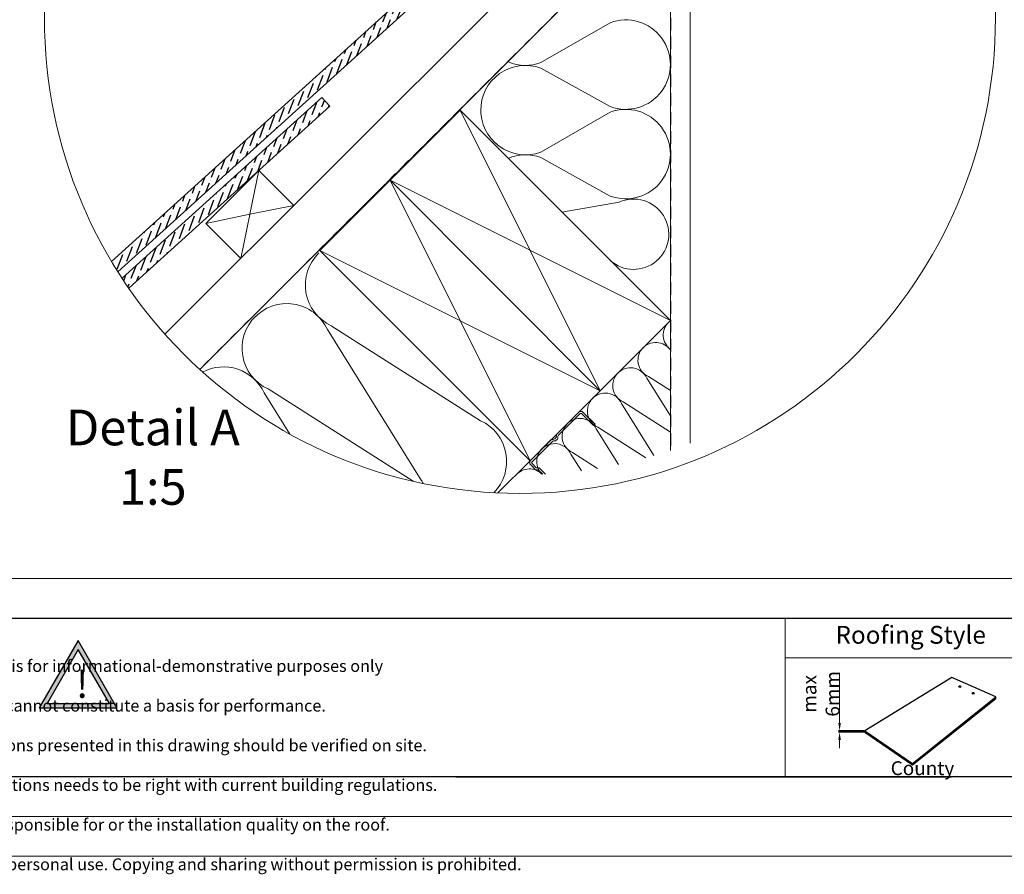
# Model space of a CAD drawing. Units: millimetres. Extents: x -23272466 to 44913, y -22484634 to 188.
# Drawn here: x -23271115 to -23270122, y -22484634 to -22483772 of the extents above; entities that cross this region are included whole.
import ezdxf

# ---------------------------------------------------------------- set-up
doc = ezdxf.new("R2010")
doc.units = ezdxf.units.MM
doc.linetypes.add('DASHED', pattern=[19.05, 12.7, -6.35])
doc.layers.get('0').update_dxf_attribs({"lineweight": 20})
doc.layers.add('arkusz', color=7, linetype='Continuous')
for name, color, linetype, lineweight in [('KEYLITE DRAWING TEXT', 7, 'Continuous', 18), ('KEYLITE FELT-BREATHER MEMBRANE', 151, 'DASHED', 35), ('KEYLITE FLASHING', 7, 'Continuous', 18), ('KEYLITE INSULATION', 41, 'Continuous', 18), ('KEYLITE INTERNAL FINISH', 7, 'Continuous', 18), ('KEYLITE RAFTER-TRIMMER', 7, 'Continuous', 18), ('KEYLITE VAPOUR BARRIER', 1, 'DASHED', 30)]:
    doc.layers.add(name, color=color, linetype=linetype, lineweight=lineweight)
doc.layers.add('KEYLITE ONLY SLATE', color=7, linetype='Continuous', lineweight=25, true_color=0x595959)
doc.styles.get("Standard").update_dxf_attribs({"font": 'arial.ttf'})
doc.dimstyles.new('dachówki', dxfattribs={"dimtxt": 10, "dimasz": 8, "dimexe": 1.25, "dimexo": 0.625, "dimtad": 1, "dimtxsty": 'Standard', "dimcen": 2.5, "dimadec": 0, "dimazin": 0, "dimtfac": 1, "dimtmove": 0, "dimatfit": 3, "dimfxl": 1, "dimlwd": 15, "dimarcsym": 0})

# ---------------------------------------------------------------- blocks, each defined once
blk = doc.blocks.new('*D38')
at = {"layer": 'arkusz', "color": 0, "lineweight": 15, "transparency": 16777216}
for p, q in [((-23270288.2, -22484480.89), (-23270288.2, -22484430.18)), ((-23270288.2, -22484490.2), (-23270288.2, -22484488.89)), ((-23270288.2, -22484498.2), (-23270288.2, -22484506.2))]:
    blk.add_line(p, q, dxfattribs=at)
at = {"layer": 'arkusz', "color": 0, "lineweight": -2, "transparency": 16777216}
for p, q in [((-23270263.49, -22484488.89), (-23270289.45, -22484488.89)), ((-23270263.49, -22484490.2), (-23270289.45, -22484490.2))]:
    blk.add_line(p, q, dxfattribs=at)
at = {"layer": 'arkusz', "color": 0, "lineweight": 20, "transparency": 16777216}
for points in [[(-23270289.53, -22484480.89), (-23270286.87, -22484480.89), (-23270288.2, -22484488.89)], [(-23270289.53, -22484498.2), (-23270286.87, -22484498.2), (-23270288.2, -22484490.2)]]:
    blk.add_solid(points, dxfattribs=at)
at = {"layer": 'Defpoints', "color": 0, "lineweight": 20, "transparency": 16777216}
for p in [(-23270288.2, -22484488.89), (-23270262.87, -22484488.89), (-23270262.87, -22484490.2)]:
    blk.add_point(p, dxfattribs=at)
at = {"layer": 'arkusz', "color": 0, "transparency": 16777216, "insert": (-23270306.97, -22484451.54), "char_height": 10, "attachment_point": 5, "rotation": 90}
blk.add_mtext('{\\H1.4x;max \\P6mm}', dxfattribs=at)
blk = doc.blocks.new('uwaga')
at = {"true_color": 0xf8991e}
h = blk.add_hatch(dxfattribs=at)
h.set_pattern_fill('ANGLE', color=30)
h.set_pattern_definition([(0, (0, 0), (0, 6.985), [5.08, -1.905]), (90, (0, 0), (-6.985, 4e-16), [5.08, -1.905])])
h.paths.add_polyline_path([(-4933545, 3655727), (-4934681, 3653759), (-4932409, 3653759)], flags=16)
h.paths.add_polyline_path([(-4933551, 3656065), (-4934971, 3653605), (-4932131, 3653605)])
at = {"color": 30, "true_color": 0xf8991e}
for points in [[(-4933551, 3656065), (-4934971, 3653605), (-4932131, 3653605)], [(-4933545, 3655727), (-4934681, 3653759), (-4932409, 3653759)]]:
    blk.add_lwpolyline(points, close=True, dxfattribs=at)
at = {"color": 30, "true_color": 0xf8991e, "insert": (-4933620, 3654970), "char_height": 1000, "attachment_point": 1}
blk.add_mtext_dynamic_manual_height_columns('{\\fArial|b1|i0|c238|p34;!}', width=1633.48, gutter_width=12.5, heights=[0], dxfattribs=at)

msp = doc.modelspace()

# ---------------------------------------------------------------- hatches: boundary and pattern name
at = {"layer": 'KEYLITE ONLY SLATE'}
h = msp.add_hatch(dxfattribs=at)
h.set_pattern_fill('ANSI36', color=256, scale=50, angle=24.297095, style=0)
h.set_pattern_definition([(69.297095, (-23282130.755, -22490147.3717), (-1.9797633, 12.4407373), [15.625, -3.125, 0, -3.125])])
h.paths.add_polyline_path([(-23270650.882, -22483695.239), (-23270658.938, -22483686.345), (-23271022.458, -22484015.603, 0.0063639), (-23271016.068, -22484026.006)])
h = msp.add_hatch(dxfattribs=at)
h.set_pattern_fill('ANSI36', color=256, scale=50, angle=24.297095, style=0)
h.set_pattern_definition([(69.297095, (-23282413.7514, -22490430.061), (-1.9797633, 12.4407373), [15.625, -3.125, 0, -3.125])])
h.paths.add_polyline_path([(-23270802.515, -22483858.946), (-23270810.571, -22483850.052), (-23271011.932, -22484032.435, 0.0063204), (-23271005.164, -22484042.496)])

# ---------------------------------------------------------------- linework, layer by layer
for p, q in [((-23270548.24, -22484169.085), (-23270536.304, -22484181)), ((-23270534.874, -22484179.568), (-23270546.81, -22484167.653)), ((-23270536.304, -22484181), (-23270534.874, -22484179.568)), ((-23270599.781, -22484220.715), (-23270594.944, -22484225.544)), ((-23270594.108, -22484223.52), (-23270598.352, -22484219.283)), ((-23270591.245, -22484223.517), (-23270594.108, -22484223.52)), ((-23270584.838, -22484229.914), (-23270591.245, -22484223.517)), ((-23270594.944, -22484225.544), (-23270592.082, -22484225.542)), ((-23270592.082, -22484225.542), (-23270587.563, -22484230.053)), ((-23272385.517, -22484335.231), (-23268345.517, -22484335.231))]:
    msp.add_line(p, q)
for points in [[(-23272465.521, -22484615.22), (-23272465.521, -22481645.22), (-23268265.521, -22481645.22), (-23268265.521, -22484615.22), (-23272465.521, -22484615.22)], [(-23272465.517, -22484615.231), (-23272465.517, -22481645.231), (-23268265.517, -22481645.231), (-23268265.517, -22484615.231), (-23272465.517, -22484615.231)], [(-23272425.517, -22484575.231), (-23272425.517, -22484575.231), (-23272425.517, -22484575.231), (-23268305.517, -22484575.231), (-23268305.517, -22481685.231), (-23272425.517, -22481685.231), (-23272425.517, -22484575.231)]]:
    msp.add_lwpolyline(points)
msp.add_lwpolyline([(-23270584.838, -22484229.914), (-23270591.245, -22484223.517), (-23270594.108, -22484223.52), (-23270598.352, -22484219.283, -0.4142136), (-23270598.353, -22484217.375), (-23270577.937, -22484196.923, -0.2202292), (-23270576.607, -22484196.434, 0.46291), (-23270572.246, -22484192.066, -0.2202292), (-23270571.759, -22484190.735), (-23270550.148, -22484169.087, -0.4142136), (-23270548.24, -22484169.085), (-23270536.304, -22484181), (-23270534.874, -22484179.568), (-23270546.81, -22484167.653, 0.4142136), (-23270551.58, -22484167.657), (-23270573.191, -22484189.305, 0.2202292), (-23270573.679, -22484190.636, -0.46291), (-23270578.039, -22484195.004, 0.2202292), (-23270579.369, -22484195.494), (-23270599.786, -22484215.945, 0.4142136), (-23270599.781, -22484220.715), (-23270594.944, -22484225.544), (-23270592.082, -22484225.542), (-23270587.563, -22484230.053)], format="xyb")
msp.add_circle((-23270610.623, -22483769.776), 479.624)
for radius in [3.373, 1.349]:
    msp.add_arc((-23270597.398, -22484218.328), radius, 135.049135, 225.049135)
at = {"layer": 'arkusz'}
msp.add_line((-23270675.415, -22484535.231), (-23270175.415, -22484535.231), dxfattribs=at)
msp.add_lwpolyline([(-23271792.673, -22484375.231), (-23269558.517, -22484375.231), (-23268495.517, -22484375.231), (-23268495.517, -22484535.231), (-23269558.517, -22484535.231), (-23271792.673, -22484535.231)], dxfattribs=at)
at = {"layer": 'KEYLITE FELT-BREATHER MEMBRANE'}
msp.add_lwpolyline([(-23270590.882, -22483640.983), (-23270520.367, -22483711.497), (-23270933.625, -22484124.33)], dxfattribs=at)
at = {"layer": 'KEYLITE FLASHING'}
for p, q in [((-23271667.026, -22484375.231), (-23270145.517, -22484375.231)), ((-23271667.026, -22484375.231), (-23270145.517, -22484375.231)), ((-23269845.517, -22484535.231), (-23271667.026, -22484535.231)), ((-23269845.517, -22484535.231), (-23271667.026, -22484535.231))]:
    msp.add_line(p, q, dxfattribs=at)
msp.add_lwpolyline([(-23270113.622, -22484535.231), (-23270343.149, -22484535.231), (-23270343.149, -22484375.231), (-23270343.149, -22484415.231), (-23270113.622, -22484415.231)], dxfattribs=at)
at = {"layer": 'KEYLITE INSULATION'}
for p, q in [((-23270519.59, -22483774.659), (-23270589.381, -22483814.928)), ((-23270589.381, -22483820.522), (-23270519.59, -22483859.265)), ((-23270519.59, -22483864.86), (-23270589.381, -22483905.129)), ((-23270589.381, -22483910.723), (-23270519.59, -22483949.466)), ((-23270510.493, -22483955.613), (-23270568.408, -22483965.717)), ((-23270710.097, -22484235.897), (-23270804.827, -22484084.218)), ((-23270800.871, -22484080.262), (-23270650.271, -22484176.072)), ((-23270458.854, -22484171.292), (-23270482.675, -22484133.15)), ((-23270481.093, -22484131.568), (-23270458.854, -22484145.716)), ((-23270864.653, -22484144.044), (-23270718.286, -22484237.16)), ((-23270842.672, -22484189.529), (-23270868.609, -22484148)), ((-23270475.406, -22484211.152), (-23270508.188, -22484158.663)), ((-23270506.605, -22484157.08), (-23270458.854, -22484187.459)), ((-23270511.207, -22484220.191), (-23270533.7, -22484184.175)), ((-23270532.118, -22484182.593), (-23270483.576, -22484213.475)), ((-23270548.658, -22484226.588), (-23270559.213, -22484209.688)), ((-23270557.631, -22484208.106), (-23270532.364, -22484224.18)), ((-23270632.763, -22484248.889), (-23270600.348, -22484216.507)), ((-23270614.447, -22484230.592), (-23270600.348, -22484216.507))]:
    msp.add_line(p, q, dxfattribs=at)
for centre, radius, start, end in [((-23270503.954, -22483816.962), 45.1, 249.714919, 110.285081), ((-23270605.017, -22483772.625), 45.1, 247.437864, 290.285081), ((-23270605.017, -22483862.825), 45.1, 69.714919, 180.920282), ((-23270605.017, -22483862.825), 45.1, 177.341954, 290.285081), ((-23270503.954, -22483907.163), 45.1, 249.714919, 110.285081), ((-23270605.017, -22483953.026), 45.1, 69.714919, 113.029843), ((-23270495.995, -22483987.992), 35.477, 228.310981, 114.121358), ((-23270782.015, -22484039.293), 45.1, 134.079718, 245.285081), ((-23270845.796, -22484103.075), 45.1, 24.714919, 137.658046), ((-23270845.796, -22484103.075), 45.1, 134.079718, 245.285081), ((-23270448.038, -22484089.668), 18.04, 134.079718, 233.161582), ((-23270473.55, -22484115.18), 18.04, 134.079718, 245.285081), ((-23270473.55, -22484115.18), 18.04, 35.446916, 137.658046), ((-23270909.578, -22484166.856), 45.1, 24.714919, 117.891263), ((-23270499.063, -22484140.693), 18.04, 24.714919, 137.658046), ((-23270499.063, -22484140.693), 18.04, 134.079718, 245.285081), ((-23270524.575, -22484166.205), 18.04, 134.079718, 245.285081), ((-23270524.575, -22484166.205), 18.04, 24.714919, 137.658046), ((-23270550.088, -22484191.718), 18.04, 24.714919, 137.658046), ((-23270669.128, -22484217.041), 45.1, 315.458937, 65.285081), ((-23270550.088, -22484191.718), 18.04, 134.079718, 245.285081), ((-23270575.601, -22484217.231), 18.04, 134.079718, 225.445535), ((-23270575.601, -22484217.231), 18.04, 24.714919, 137.658046), ((-23270601.113, -22484242.743), 18.04, 44.557598, 137.658046), ((-23270669.128, -22484217.041), 45.1, 204.714919, 209.63638)]:
    msp.add_arc(centre, radius, start, end, dxfattribs=at)
at = {"layer": 'KEYLITE INTERNAL FINISH'}
for p, q in [((-23270458.854, -22483674.418), (-23270458.854, -22484205.962)), ((-23270438.854, -22484198.794), (-23270438.854, -22483668.561))]:
    msp.add_line(p, q, dxfattribs=at)
at = {"layer": 'KEYLITE ONLY SLATE'}
for p, q in [((-23270174.905, -22484435.21), (-23270262.769, -22484488.893)), ((-23270130.52, -22484454.71), (-23270174.905, -22484435.21)), ((-23270214.707, -22484521.88), (-23270130.52, -22484454.71)), ((-23270214.605, -22484523.261), (-23270130.52, -22484456.171)), ((-23270262.769, -22484488.893), (-23270214.707, -22484521.88)), ((-23270262.769, -22484488.893), (-23270262.769, -22484490.204)), ((-23270262.769, -22484490.204), (-23270214.605, -22484523.261)), ((-23270214.707, -22484521.88), (-23270214.605, -22484523.261))]:
    msp.add_line(p, q, dxfattribs=at)
at = {"layer": 'KEYLITE ONLY SLATE', "ltscale": 10}
msp.add_line((-23270130.52, -22484456.171), (-23270130.52, -22484454.71), dxfattribs=at)
at = {"layer": 'KEYLITE ONLY SLATE'}
for points in [[(-23271016.068, -22484026.006), (-23270650.882, -22483695.239), (-23270658.938, -22483686.345), (-23271022.458, -22484015.603)], [(-23271005.164, -22484042.496), (-23270802.515, -22483858.946), (-23270810.571, -22483850.052), (-23271011.932, -22484032.435)]]:
    msp.add_lwpolyline(points, dxfattribs=at)
at = {"layer": 'KEYLITE ONLY SLATE', "ltscale": 10}
for centre in [(-23270166.979, -22484444.184), (-23270153.436, -22484450.893)]:
    msp.add_circle(centre, 0.825, dxfattribs=at)
at = {"layer": 'KEYLITE RAFTER-TRIMMER'}
for p, q in [((-23270520.367, -22483711.497), (-23270933.625, -22484124.33)), ((-23270609.246, -22483729.793), (-23270968.705, -22484088.863)), ((-23270927.277, -22483977.188), (-23270873.819, -22483923.731)), ((-23270873.819, -22483923.731), (-23270882.942, -22483967.885)), ((-23270873.819, -22483923.731), (-23270838.626, -22483958.924)), ((-23270838.626, -22483958.924), (-23270882.942, -22483967.885)), ((-23270883.155, -22483967.929), (-23270927.277, -22483977.188)), ((-23270882.986, -22483968.099), (-23270892.291, -22484012.534)), ((-23270927.277, -22483977.188), (-23270892.291, -22484012.534))]:
    msp.add_line(p, q, dxfattribs=at)
for points in [[(-23270741.624, -22483933.592), (-23270529.601, -22484145.833), (-23270458.854, -22484075.158), (-23270670.877, -22483862.917), (-23270741.624, -22483933.592), (-23270458.854, -22484075.158), (-23270670.877, -22483862.917), (-23270529.601, -22484145.833)], [(-23270812.371, -22484004.266), (-23270600.348, -22484216.507), (-23270529.601, -22484145.833), (-23270741.624, -22483933.592), (-23270812.371, -22484004.266), (-23270529.601, -22484145.833), (-23270741.624, -22483933.592), (-23270600.348, -22484216.507)]]:
    msp.add_lwpolyline(points, dxfattribs=at)
at = {"layer": 'KEYLITE VAPOUR BARRIER'}
msp.add_line((-23270458.854, -22483674.418), (-23270458.854, -22484205.962), dxfattribs=at)

# ---------------------------------------------------------------- block references
at = {"layer": 'arkusz', "xscale": 0.02764800000000001, "yscale": 0.02764800000000001, "zscale": 0.02764800000000001}
msp.add_blockref('uwaga', (-23134653.492, -22585480.508), dxfattribs=at)

# ---------------------------------------------------------------- texts
at = {"layer": 'arkusz', "attachment_point": 1}
for s, width, insert, char_height in [('Roofing Style', 175.7975, (-23270292.337, -22484383.024), 18), ('\\pi240.98;This drawing is for informational-demonstrative purposes only \\P\\pi266.41;and as such cannot constitute a basis for performance. \\P\\pi222.77;All dimensions presented in this drawing should be verified on site.\\P\\pi213.65;Roof constructions needs to be right with current building regulations.\\P\\pi228.51;Keylite is not responsible for or the installation quality on the roof.\\P\\pi130.7;Documentation only for personal use. Copying and sharing without permission is prohibited.\\P\\pi468.99;\\P\\pi466.66; ', 937.97237, (-23271189.874, -22484397.392), 12), ('\\pi7.1287;Keylite Roof Windows Ltd. Derryloran Industrial Estate, Cookstown, \\P\\pi109.05;County Tyrone, Northern Ireland BT80 9LU.', 594.81817, (-23271763.38, -22484472.846), 14)]:
    msp.add_mtext_dynamic_manual_height_columns(s, width=width, gutter_width=12.5, heights=[0], dxfattribs=dict(at, insert=insert, char_height=char_height))
at = {"layer": 'KEYLITE DRAWING TEXT', "insert": (-23270980.92, -22484217.55), "char_height": 36, "width": 620, "attachment_point": 5}
msp.add_mtext('Detail A\\P1:5', dxfattribs=at)

# ---------------------------------------------------------------- dimensions: what is measured, and where the dimension line sits
at = {"layer": 'arkusz'}
dim = msp.add_aligned_dim(p1=(-23270262.869, -22484490.204), p2=(-23270262.869, -22484488.893), distance=25.33, text='{\\H1.4x;max \\P6mm}', dimstyle='dachówki', dxfattribs=at)
dim.commit()
dim.dimension.update_dxf_attribs({"geometry": '*D38', "text_midpoint": (-23270306.973, -22484451.535)})

doc.saveas('drawing.dxf')
